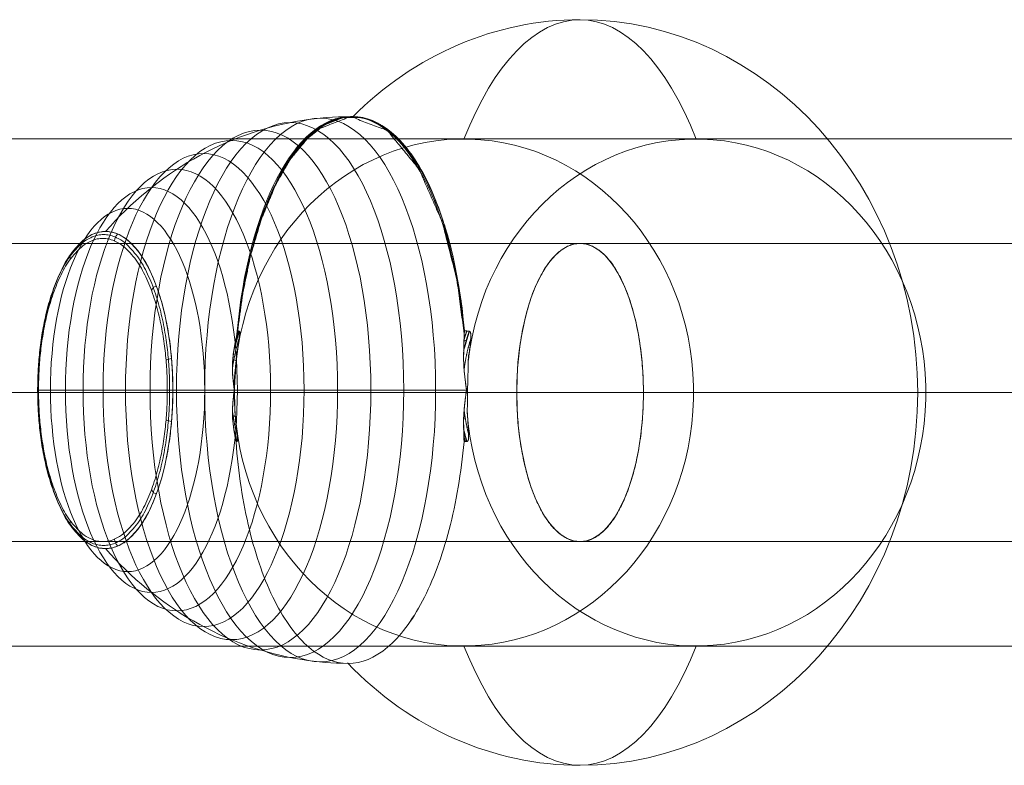
# Model space of a CAD drawing. Units: millimetres. Extents: x -2933 to 8145, y -3167 to 1908.
# Drawn here: x 4178 to 4376, y 208 to 358 of the extents above; entities that cross this region are included whole.
import ezdxf

# ---------------------------------------------------------------- set-up
doc = ezdxf.new("R2010")
doc.units = ezdxf.units.MM
doc.header["$MEASUREMENT"] = 0
for name, color, linetype, lineweight in [('Level 25', 7, 'Continuous', 0), ('Level 26', 7, 'Continuous', 0), ('Level 41', 7, 'Continuous', 0), ('Level 8', 7, 'Continuous', 0)]:
    doc.layers.add(name, color=color, linetype=linetype, lineweight=lineweight)

# ---------------------------------------------------------------- blocks, each defined once
blk = doc.blocks.new('SOLID_84')
at = {"layer": 'Level 25', "color": 252, "linetype": 'Continuous', "lineweight": 13}
for p, q in [((7703.706337, 177.819272), (5838.210748, 177.819272)), ((7702.927316, 147.819272), (5825.471719, 147.819272)), ((7704.485359, 147.819272), (5850.949778, 147.819272)), ((7703.706337, 117.819272), (5838.210748, 117.819272))]:
    blk.add_line(p, q, dxfattribs=at)
blk = doc.blocks.new('Feature Solid_371')
at = {"layer": 'Level 25', "color": 252, "linetype": 'Continuous', "lineweight": 13}
blk.add_blockref('SOLID_84', (0, 0), dxfattribs=at)
blk = doc.blocks.new('UNITE_107')
at = {"layer": 'Level 25', "color": 252, "linetype": 'Continuous', "lineweight": 13}
blk.add_blockref('Feature Solid_371', (0, 0), dxfattribs=at)
blk = doc.blocks.new('Feature Solid_370')
at = {"layer": 'Level 25', "color": 252, "linetype": 'Continuous', "lineweight": 13}
blk.add_blockref('UNITE_107', (-6496.032405, -147.8195), dxfattribs=at)
blk = doc.blocks.new('SOLID_87')
at = {"layer": 'Level 25', "color": 252, "linetype": 'Continuous', "lineweight": 13}
for p, q in [((6681.532238, 177.819272), (6140.259049, 177.819272)), ((6668.79321, 147.819272), (6127.52002, 147.819272)), ((6694.260085, 147.819272), (6152.998078, 147.819272)), ((6681.532238, 117.819272), (6140.259049, 117.819272))]:
    blk.add_line(p, q, dxfattribs=at)
at = {"layer": 'Level 25', "color": 252, "linetype": 'Continuous', "lineweight": 13, "extrusion": (0, 0, -1)}
blk.add_ellipse((6140.259049, 147.819272), major_axis=(0, -30), ratio=0.4246342872, dxfattribs=at)
blk = doc.blocks.new('Feature Solid_375')
at = {"layer": 'Level 25', "color": 252, "linetype": 'Continuous', "lineweight": 13}
blk.add_blockref('SOLID_87', (0, 0), dxfattribs=at)
blk = doc.blocks.new('UNITE_108')
at = {"layer": 'Level 25', "color": 252, "linetype": 'Continuous', "lineweight": 13}
blk.add_blockref('Feature Solid_375', (0, 0), dxfattribs=at)
blk = doc.blocks.new('Feature Solid_373')
at = {"layer": 'Level 25', "color": 252, "linetype": 'Continuous', "lineweight": 13}
blk.add_blockref('UNITE_108', (-6916.431905, -147.8195), dxfattribs=at)
blk = doc.blocks.new('SOLID_89')
at = {"layer": 'Level 26', "color": 252, "linetype": 'Continuous', "lineweight": 13}
for p, q in [((2420.800275, -16765.33626), (3658.832089, -16765.33626)), ((2364.469401, -16816.33626), (3612.658476, -16816.33626)), ((2477.13115, -16816.33626), (3705.005703, -16816.33626)), ((2420.800275, -16867.33626), (3658.832089, -16867.33626))]:
    blk.add_line(p, q, dxfattribs=at)
blk = doc.blocks.new('CUT_39')
at = {"layer": 'Level 26', "color": 252, "linetype": 'Continuous', "lineweight": 13}
blk.add_blockref('SOLID_89', (0, 0), dxfattribs=at)
blk = doc.blocks.new('Feature Solid_378')
at = {"layer": 'Level 26', "color": 252, "linetype": 'Continuous', "lineweight": 13}
blk.add_blockref('CUT_39', (-3034.737315, 16816.335856), dxfattribs=at)
blk = doc.blocks.new('From Bspline Surface_107')
at = {"layer": 'Level 41', "color": 133, "linetype": 'Continuous', "lineweight": 13}
blk.add_open_spline([(4222.05, 272.91), (4221.41, 275.27), (4221.41, 275.27), (4221.18, 277.22), (4221.18, 277.22), (4221.13, 278.2), (4221.13, 279.21), (4221.19, 280.68), (4221.19, 280.68), (4221.35, 282.2), (4221.45, 282.99), (4221.45, 282.99), (4221.53, 280.92), (4221.53, 280.92), (4221.63, 278.97), (4221.63, 278.97), (4221.75, 277.37), (4221.88, 275.98), (4221.88, 275.98), (4221.93, 275.47), (4221.99, 274.96), (4222.03, 274.49), (4222.09, 273.86), (4222.12, 273.26), (4222.12, 273.26), (4222.12, 273.15), (4222.12, 273.06), (4222.11, 272.99), (4222.09, 272.94), (4222.07, 272.92), (4222.05, 272.91), (4222.05, 272.91)], degree=1, dxfattribs=at)
for points, weights in [([(4221.45, 282.99), (4221.45, 282.3), (4221.48, 281.61), (4221.53, 280.92)], [0.999842988317, 0.99802324255, 0.996587685539, 0.995536317284]), ([(4221.13, 279), (4221.32, 277.4), (4221.63, 275.84), (4222.05, 274.3)], [0.993649781543, 0.992807502017, 0.993926146321, 0.997005714455]), ([(4221.41, 275.27), (4221.59, 274.47), (4221.81, 273.69), (4222.05, 272.91)], [0.995108810924, 0.996179783304, 0.997747896141, 0.999813149436])]:
    blk.add_rational_spline(points, weights, degree=3, dxfattribs=at)
blk.add_open_spline([(4221.69, 278.07), (4221.62, 278.05), (4221.56, 278.04), (4221.5, 278.03), (4221.36, 278), (4221.24, 277.97), (4221.14, 277.94)], degree=3, knots=[0, 0, 0, 0, 0.306477, 0.306477, 0.306477, 1, 1, 1, 1], dxfattribs=at)
blk = doc.blocks.new('Smart Surface_114')
at = {"layer": 'Level 41', "color": 133, "linetype": 'Continuous', "lineweight": 13, "extrusion": (5.63e-14, 0.424634, -0.905365), "rotation": 270}
blk.add_blockref('From Bspline Surface_107', (-277.946171, 4221.724497), dxfattribs=at)
blk = doc.blocks.new('From Bspline Surface_108')
at = {"layer": 'Level 41', "color": 133, "linetype": 'Continuous', "lineweight": 13}
for points, degree in [([(4268.26, 272.91), (4267.62, 275.27), (4267.62, 275.27), (4267.7, 272.86), (4267.7, 272.86), (4268.26, 272.91), (4268.26, 272.91)], 1), ([(4267.64, 274.02), (4267.73, 274.04), (4267.82, 274.06), (4267.92, 274.08)], 3)]:
    blk.add_open_spline(points, degree=degree, dxfattribs=at)
for points, weights in [([(4267.62, 275.27), (4267.8, 274.47), (4268.02, 273.69), (4268.26, 272.91)], [0.999990992284, 0.999494488088, 0.999494492738, 0.999991006232]), ([(4267.64, 274.06), (4267.74, 273.66), (4267.86, 273.27), (4267.98, 272.88)], [0.999618926443, 0.999611820108, 0.999727358393, 0.9999655413])]:
    blk.add_rational_spline(points, weights, degree=3, dxfattribs=at)
blk = doc.blocks.new('Smart Surface_115')
at = {"layer": 'Level 41', "color": 133, "linetype": 'Continuous', "lineweight": 13, "extrusion": (5.63e-14, 0.424634, -0.905365), "rotation": 270}
blk.add_blockref('From Bspline Surface_108', (-274.020671, 4267.665985), dxfattribs=at)
blk = doc.blocks.new('From Bspline Surface_109')
at = {"layer": 'Level 41', "color": 133, "linetype": 'Continuous', "lineweight": 13}
for points, degree in [([(4221.84, 272.86), (4221.41, 275.27), (4221.41, 275.27), (4222.05, 272.91), (4222.05, 272.91), (4221.84, 272.86), (4221.84, 272.86)], 1), ([(4221.71, 274.08), (4221.67, 274.06), (4221.64, 274.04), (4221.61, 274.02)], 3)]:
    blk.add_open_spline(points, degree=degree, dxfattribs=at)
for points, weights in [([(4221.41, 275.27), (4221.59, 274.47), (4221.81, 273.69), (4222.05, 272.91)], [0.999990992284, 0.999494488088, 0.999494492738, 0.999991006232]), ([(4221.6, 274.06), (4221.71, 273.66), (4221.82, 273.27), (4221.94, 272.88)], [0.999618926443, 0.999611820108, 0.999727358393, 0.9999655413])]:
    blk.add_rational_spline(points, weights, degree=3, dxfattribs=at)
blk = doc.blocks.new('Smart Surface_116')
at = {"layer": 'Level 41', "color": 133, "linetype": 'Continuous', "lineweight": 13, "extrusion": (5.63e-14, 0.424634, -0.905365), "rotation": 270}
blk.add_blockref('From Bspline Surface_109', (-274.020671, 4221.628834), dxfattribs=at)
blk = doc.blocks.new('From Bspline Surface_110')
at = {"layer": 'Level 41', "color": 133, "linetype": 'Continuous', "lineweight": 13}
for points, degree in [([(4221.45, 282.99), (4221.47, 283.25), (4221.5, 283.25), (4221.5, 282.47), (4221.51, 281.7), (4221.53, 280.92), (4221.53, 280.92), (4221.45, 282.99), (4221.45, 282.99)], 1), ([(4221.5, 282.09), (4221.49, 282.09), (4221.48, 282.08), (4221.47, 282.08)], 3)]:
    blk.add_open_spline(points, degree=degree, dxfattribs=at)
for points, weights in [([(4221.47, 283.25), (4221.47, 282.76), (4221.48, 282.27), (4221.5, 281.78)], [0.999990815651, 0.999685505193, 0.999573161371, 0.999653784186]), ([(4221.45, 282.99), (4221.45, 282.3), (4221.48, 281.61), (4221.53, 280.92)], [0.999849658328, 0.999513425553, 0.999560616091, 0.999991229941])]:
    blk.add_rational_spline(points, weights, degree=3, dxfattribs=at)
blk = doc.blocks.new('Smart Surface_117')
at = {"layer": 'Level 41', "color": 133, "linetype": 'Continuous', "lineweight": 13, "extrusion": (5.63e-14, 0.424634, -0.905365), "rotation": 270}
blk.add_blockref('From Bspline Surface_110', (-282.085671, 4221.513376), dxfattribs=at)
blk = doc.blocks.new('From Bspline Surface_111')
at = {"layer": 'Level 41', "color": 133, "linetype": 'Continuous', "lineweight": 13}
for points in [[(4182.05, 283.26), (4182.05, 347.08), (4209.15, 347.08), (4209.15, 283.26), (4209.15, 219.44), (4182.05, 219.44), (4182.05, 283.26)], [(4181.94, 283.26), (4181.94, 345.79), (4208.49, 345.79), (4208.49, 283.26), (4208.49, 220.73), (4181.94, 220.73), (4181.94, 283.26)], [(4182.12, 283.26), (4182.12, 344.26), (4208.02, 344.26), (4208.02, 283.26), (4208.02, 222.26), (4182.12, 222.26), (4182.12, 283.26)]]:
    blk.add_rational_spline(points, [1, 0.333333333333, 0.333333333333, 1, 0.333333333333, 0.333333333333, 1], degree=3, knots=[0, 0, 0, 0, 0.5, 0.5, 0.5, 1, 1, 1, 1], dxfattribs=at)
for points in [[(4197.41, 313.26), (4197.41, 313.35), (4197.43, 313.44), (4197.45, 313.53), (4197.49, 313.75), (4197.57, 313.97), (4197.68, 314.16), (4197.78, 314.34), (4197.9, 314.51), (4198.05, 314.65)], [(4188.5, 309.54), (4188.48, 309.62), (4188.46, 309.7), (4188.46, 309.78), (4188.44, 309.97), (4188.45, 310.16), (4188.5, 310.33), (4188.55, 310.48), (4188.62, 310.63), (4188.72, 310.75)], [(4204.83, 303.32), (4204.86, 303.38), (4204.9, 303.44), (4204.94, 303.5), (4205.04, 303.64), (4205.17, 303.79), (4205.33, 303.92), (4205.47, 304.04), (4205.64, 304.15), (4205.81, 304.24)], [(4183.34, 296.18), (4183.3, 296.22), (4183.27, 296.26), (4183.25, 296.3), (4183.19, 296.39), (4183.17, 296.48), (4183.19, 296.57), (4183.21, 296.64), (4183.25, 296.72), (4183.33, 296.78)], [(4207.77, 289.3), (4207.81, 289.32), (4207.85, 289.34), (4207.9, 289.36), (4208.02, 289.4), (4208.18, 289.44), (4208.35, 289.48), (4208.51, 289.52), (4208.69, 289.55), (4208.88, 289.58)], [(4182.12, 283.26), (4182.08, 283.26), (4182.05, 283.26), (4182.02, 283.26), (4181.96, 283.26), (4181.93, 283.26), (4181.93, 283.26), (4181.94, 283.26), (4181.98, 283.26), (4182.05, 283.26)], [(4182.12, 283.26), (4182.08, 283.26), (4182.05, 283.26), (4182.02, 283.26), (4181.96, 283.26), (4181.93, 283.26), (4181.93, 283.26), (4181.94, 283.26), (4181.98, 283.26), (4182.05, 283.26)], [(4207.77, 277.22), (4207.81, 277.2), (4207.85, 277.18), (4207.9, 277.17), (4208.02, 277.12), (4208.18, 277.08), (4208.35, 277.04), (4208.51, 277), (4208.69, 276.97), (4208.88, 276.94)], [(4183.34, 270.34), (4183.3, 270.3), (4183.27, 270.26), (4183.25, 270.23), (4183.19, 270.13), (4183.17, 270.04), (4183.19, 269.96), (4183.21, 269.88), (4183.25, 269.81), (4183.33, 269.75)], [(4204.83, 263.21), (4204.86, 263.15), (4204.9, 263.08), (4204.94, 263.02), (4205.04, 262.88), (4205.17, 262.73), (4205.33, 262.6), (4205.47, 262.48), (4205.64, 262.37), (4205.81, 262.28)], [(4188.5, 256.98), (4188.48, 256.9), (4188.46, 256.82), (4188.46, 256.75), (4188.44, 256.55), (4188.45, 256.37), (4188.5, 256.19), (4188.55, 256.04), (4188.62, 255.89), (4188.72, 255.77)], [(4197.41, 253.26), (4197.41, 253.17), (4197.43, 253.08), (4197.45, 252.99), (4197.49, 252.77), (4197.57, 252.55), (4197.68, 252.36), (4197.78, 252.18), (4197.9, 252.02), (4198.05, 251.87)]]:
    blk.add_open_spline(points, degree=3, knots=[0, 0, 0, 0, 0.176899, 0.176899, 0.176899, 0.607531, 0.607531, 0.607531, 1, 1, 1, 1], dxfattribs=at)
blk = doc.blocks.new('From Bspline Surface_112')
at = {"layer": 'Level 41', "color": 133, "linetype": 'Continuous', "lineweight": 13}
for points, degree in [([(4268.33, 278.99), (4268.55, 289.01), (4268.55, 289.01), (4268.73, 290.61), (4268.89, 292), (4268.89, 292), (4268.94, 292.49), (4268.99, 292.97), (4269.03, 293.45), (4269.06, 294.19), (4269.02, 294.71), (4269.02, 294.71), (4269, 294.82), (4268.96, 294.92), (4268.92, 294.99), (4268.87, 295.04), (4268.81, 295.07), (4268.75, 295.07), (4268.75, 295.07), (4267.62, 291.25), (4267.62, 291.25), (4267.61, 289.3), (4267.61, 289.3), (4267.64, 288.34), (4267.7, 287.37), (4267.85, 285.83), (4267.85, 285.83), (4267.99, 284.68), (4268.11, 283.87), (4268.17, 283.39), (4268.17, 283.17), (4268.11, 282.69), (4268, 281.87), (4267.85, 280.69), (4267.85, 280.69), (4267.7, 279.16), (4267.64, 278.18), (4267.61, 277.22), (4267.61, 277.22), (4267.62, 275.27), (4267.62, 275.27), (4268.26, 272.91), (4268.26, 272.91), (4268.32, 272.92), (4268.38, 272.94), (4268.43, 272.99), (4268.48, 273.06), (4268.52, 273.15), (4268.55, 273.26), (4268.55, 273.26), (4268.62, 274.3), (4268.59, 275.16), (4268.54, 275.98), (4268.54, 275.98), (4268.44, 277.38), (4268.33, 278.99), (4268.33, 278.99)], 1), ([(4268.07, 284.01), (4268.07, 284.01), (4268.08, 284.01), (4268.09, 284.01)], 3)]:
    blk.add_open_spline(points, degree=degree, dxfattribs=at)
for points, weights in [([(4268.75, 295.07), (4268.3, 293.83), (4267.92, 292.56), (4267.62, 291.25)], [0.99916514918, 0.991715672902, 0.985603993784, 0.980830111826]), ([(4269.04, 293.54), (4268.4, 291.53), (4267.96, 289.46), (4267.71, 287.34)], [0.991760617867, 0.981337852972, 0.974351847384, 0.970802601104]), ([(4267.71, 279.18), (4267.9, 277.57), (4268.2, 275.99), (4268.61, 274.44)], [0.973913193657, 0.977861048079, 0.98380375856, 0.991741325098]), ([(4267.62, 275.27), (4267.8, 274.47), (4268.02, 273.69), (4268.26, 272.91)], [0.986942172728, 0.990510684487, 0.994584828772, 0.99916460558])]:
    blk.add_rational_spline(points, weights, degree=3, dxfattribs=at)
blk = doc.blocks.new('Smart Surface_118')
at = {"layer": 'Level 41', "color": 133, "linetype": 'Continuous', "lineweight": 13, "extrusion": (5.63e-14, 0.424634, -0.905365), "rotation": 270}
blk.add_blockref('From Bspline Surface_112', (-283.990171, 4268.102648), dxfattribs=at)
blk = doc.blocks.new('From Bspline Surface_113')
at = {"layer": 'Level 41', "color": 133, "linetype": 'Continuous', "lineweight": 13}
blk.add_open_spline([(4221.85, 289.03), (4221.66, 287.09), (4221.66, 287.09), (4221.45, 283.53), (4221.45, 283.53), (4221.35, 284.32), (4221.19, 285.84), (4221.19, 285.84), (4221.13, 287.31), (4221.13, 288.33), (4221.18, 289.3), (4221.18, 289.3), (4221.41, 291.25), (4221.41, 291.25), (4222.54, 295.07), (4222.54, 295.07), (4222.56, 295.07), (4222.58, 295.04), (4222.59, 294.99), (4222.6, 294.91), (4222.6, 294.82), (4222.6, 294.71), (4222.6, 294.71), (4222.42, 293.26), (4222.23, 292), (4222.23, 292), (4222.04, 290.62), (4221.85, 289.03), (4221.85, 289.03)], degree=1, dxfattribs=at)
for points, weights in [([(4222.54, 295.07), (4222.09, 293.83), (4221.71, 292.55), (4221.41, 291.25)], [0.999758119176, 0.995879477584, 0.993323139186, 0.99208910398]), ([(4222.45, 293.59), (4221.83, 291.62), (4221.38, 289.59), (4221.13, 287.53)], [0.996242756383, 0.991546841877, 0.990147200313, 0.99204383169]), ([(4221.66, 287.09), (4221.53, 285.9), (4221.46, 284.72), (4221.45, 283.53)], [0.992397089889, 0.993728062048, 0.996192925682, 0.999791680789])]:
    blk.add_rational_spline(points, weights, degree=3, dxfattribs=at)
blk.add_open_spline([(4221.87, 289.18), (4221.78, 289.2), (4221.7, 289.22), (4221.62, 289.24), (4221.45, 289.28), (4221.31, 289.32), (4221.19, 289.36), (4221.19, 289.36), (4221.19, 289.36), (4221.19, 289.36)], degree=3, knots=[0, 0, 0, 0, 0.305091, 0.305091, 0.305091, 0.987795, 0.987795, 0.987795, 1, 1, 1, 1], dxfattribs=at)
blk = doc.blocks.new('Smart Surface_119')
at = {"layer": 'Level 41', "color": 133, "linetype": 'Continuous', "lineweight": 13, "extrusion": (5.63e-14, 0.424634, -0.905365), "rotation": 270}
blk.add_blockref('From Bspline Surface_113', (-289.305171, 4221.962155), dxfattribs=at)
blk = doc.blocks.new('From Bspline Surface_114')
at = {"layer": 'Level 41', "color": 133, "linetype": 'Continuous', "lineweight": 13}
for points, degree in [([(4221.45, 283.53), (4221.66, 287.09), (4221.66, 287.09), (4221.6, 286.13), (4221.55, 285.17), (4221.52, 284.21), (4221.5, 283.25), (4221.47, 283.25), (4221.45, 283.53), (4221.45, 283.53)], 1), ([(4221.55, 285.17), (4221.53, 285.17), (4221.52, 285.17), (4221.5, 285.17)], 3)]:
    blk.add_open_spline(points, degree=degree, dxfattribs=at)
for points, weights in [([(4221.66, 287.09), (4221.53, 285.91), (4221.46, 284.72), (4221.45, 283.53)], [0.9999760448, 0.998752439603, 0.998662284385, 0.999705579146]), ([(4221.6, 286.16), (4221.52, 285.19), (4221.47, 284.22), (4221.47, 283.25)], [0.999250704558, 0.998732465388, 0.998973308811, 0.999973234828])]:
    blk.add_rational_spline(points, weights, degree=3, dxfattribs=at)
blk = doc.blocks.new('Smart Surface_120')
at = {"layer": 'Level 41', "color": 133, "linetype": 'Continuous', "lineweight": 13, "extrusion": (5.63e-14, 0.424634, -0.905365), "rotation": 270}
blk.add_blockref('From Bspline Surface_114', (-285.165171, 4221.583542), dxfattribs=at)
blk = doc.blocks.new('From Bspline Surface_115')
at = {"layer": 'Level 41', "color": 133, "linetype": 'Continuous', "lineweight": 13}
for points, degree in [([(4267.76, 295.21), (4267.73, 294.49), (4267.73, 294.49), (4267.62, 291.25), (4267.62, 291.25), (4268.75, 295.07), (4268.75, 295.07), (4267.76, 295.21), (4267.76, 295.21)], 1), ([(4267.65, 293.3), (4267.81, 293.26), (4267.97, 293.22), (4268.13, 293.18)], 3)]:
    blk.add_open_spline(points, degree=degree, dxfattribs=at)
for points, weights in [([(4268.75, 295.07), (4268.3, 293.83), (4267.92, 292.55), (4267.62, 291.25)], [0.999976030774, 0.998653342945, 0.998653330114, 0.999975992282]), ([(4268.25, 295.14), (4268.04, 294.54), (4267.84, 293.93), (4267.66, 293.31)], [0.999902942275, 0.999295157514, 0.998988864301, 0.998984062634])]:
    blk.add_rational_spline(points, weights, degree=3, dxfattribs=at)
blk = doc.blocks.new('Smart Surface_121')
at = {"layer": 'Level 41', "color": 133, "linetype": 'Continuous', "lineweight": 13, "extrusion": (5.63e-14, 0.424634, -0.905365), "rotation": 270}
blk.add_blockref('From Bspline Surface_115', (-293.301171, 4267.701042), dxfattribs=at)
blk = doc.blocks.new('From Bspline Surface_116')
at = {"layer": 'Level 41', "color": 133, "linetype": 'Continuous', "lineweight": 13}
for points, degree in [([(4222.54, 295.07), (4221.41, 291.25), (4221.41, 291.25), (4222.01, 294.49), (4222.01, 294.49), (4222.17, 295.21), (4222.17, 295.21), (4222.54, 295.07), (4222.54, 295.07)], 1), ([(4221.92, 293.18), (4221.86, 293.22), (4221.81, 293.26), (4221.75, 293.3)], 3)]:
    blk.add_open_spline(points, degree=degree, dxfattribs=at)
for points, weights in [([(4222.54, 295.07), (4222.09, 293.83), (4221.71, 292.55), (4221.41, 291.25)], [0.999976030774, 0.998653342945, 0.998653330114, 0.999975992282]), ([(4222.35, 295.14), (4222.14, 294.54), (4221.94, 293.93), (4221.75, 293.31)], [0.999902942275, 0.999295157514, 0.998988864301, 0.998984062634])]:
    blk.add_rational_spline(points, weights, degree=3, dxfattribs=at)
blk = doc.blocks.new('Smart Surface_122')
at = {"layer": 'Level 41', "color": 133, "linetype": 'Continuous', "lineweight": 13, "extrusion": (5.63e-14, 0.424634, -0.905365), "rotation": 270}
blk.add_blockref('From Bspline Surface_116', (-293.301171, 4221.800199), dxfattribs=at)
blk = doc.blocks.new('From Bspline Surface_117')
at = {"layer": 'Level 41', "color": 133, "linetype": 'Continuous', "lineweight": 13}
for points in [[(4222.01, 294.49), (4222.17, 295.21), (4222.17, 295.21), (4223.17, 302.59), (4224.73, 310.18), (4226.93, 317.65), (4229.81, 324.57), (4232.71, 329.62), (4235.88, 333.58), (4239.46, 336.49), (4243.34, 338.05), (4247.06, 338.11), (4250.59, 336.85), (4254.13, 334.19), (4257.51, 330.11), (4260.39, 325.1), (4262.81, 319.34), (4265.28, 310.97), (4267.04, 301.59), (4267.76, 295.21), (4267.76, 295.21), (4267.73, 294.49), (4267.73, 294.49), (4266.22, 305.56), (4263.28, 317.12), (4258.61, 327.74), (4252.27, 335.43), (4244.87, 338.26), (4237.47, 335.43), (4231.13, 327.74), (4226.47, 317.12), (4223.52, 305.56), (4222.01, 294.49), (4222.01, 294.49)], [(4237.35, 335.33), (4237.81, 335.33)], [(4252.39, 335.33), (4252.84, 335.33)], [(4226.28, 316.54), (4226.56, 316.54)], [(4263.46, 316.54), (4263.75, 316.54)]]:
    blk.add_open_spline(points, degree=1, dxfattribs=at)
blk.add_rational_spline([(4265.09, 311.76), (4255.02, 350.88), (4235.57, 351.27), (4225.28, 312.3)], [0.782615478044, 0.532881948814, 0.531199846268, 0.777569170406], degree=3, dxfattribs=at)
blk = doc.blocks.new('Smart Surface_123')
at = {"layer": 'Level 41', "color": 133, "linetype": 'Continuous', "lineweight": 13, "extrusion": (5.63e-14, 0.424634, -0.905365), "rotation": 270}
blk.add_blockref('From Bspline Surface_117', (-332.156671, 4245.114125), dxfattribs=at)
blk = doc.blocks.new('From Bspline Surface_118')
at = {"layer": 'Level 41', "color": 133, "linetype": 'Continuous', "lineweight": 13}
for points in [[(4221.66, 287.09), (4221.85, 289.03), (4221.85, 289.03), (4221.5, 283.25), (4221.5, 283.25), (4221.52, 284.21), (4221.55, 285.17), (4221.6, 286.13), (4221.66, 287.09), (4221.66, 287.09)], [(4221.6, 286.14), (4221.6, 286.14)]]:
    blk.add_open_spline(points, degree=1, dxfattribs=at)
blk.add_rational_spline([(4221.5, 283.25), (4221.51, 284.79), (4221.59, 286.33), (4221.73, 287.87)], [0.999979549781, 0.999119852297, 0.99894609166, 0.999458267871], degree=3, dxfattribs=at)
blk = doc.blocks.new('Smart Surface_124')
at = {"layer": 'Level 41', "color": 133, "linetype": 'Continuous', "lineweight": 13, "extrusion": (5.63e-14, 0.424634, -0.905365), "rotation": 270}
blk.add_blockref('From Bspline Surface_118', (-286.138671, 4221.67647), dxfattribs=at)
blk = doc.blocks.new('From Bspline Surface_119')
at = {"layer": 'Level 41', "color": 133, "linetype": 'Continuous', "lineweight": 13}
for points in [[(4221.63, 278.97), (4221.53, 280.92), (4221.53, 280.92), (4221.51, 281.7), (4221.5, 282.47), (4221.5, 283.25), (4221.5, 283.25), (4221.63, 278.97), (4221.63, 278.97)], [(4221.52, 281.11), (4221.52, 281.11)]]:
    blk.add_open_spline(points, degree=1, dxfattribs=at)
blk.add_rational_spline([(4221.56, 280.13), (4221.51, 281.17), (4221.49, 282.21), (4221.5, 283.25)], [0.999640215471, 0.999444621306, 0.999560770542, 0.999988663178], degree=3, dxfattribs=at)
blk = doc.blocks.new('Smart Surface_125')
at = {"layer": 'Level 41', "color": 133, "linetype": 'Continuous', "lineweight": 13, "extrusion": (5.63e-14, 0.424634, -0.905365), "rotation": 270}
blk.add_blockref('From Bspline Surface_119', (-281.107671, 4221.557867), dxfattribs=at)
blk = doc.blocks.new('Smart Surface_126')
at = {"layer": 'Level 41', "color": 133, "linetype": 'Continuous', "lineweight": 13}
blk.add_line((0, -11.08, -5.2), (0, -58.32, -27.35), dxfattribs=at)
at = {"layer": 'Level 41', "color": 133, "linetype": 'Continuous', "lineweight": 13, "extrusion": (0, -0.424634, 0.905365)}
for centre, major_axis, ratio, start_param, end_param in [((0, 30.72, 14.41), (51, 0), 0.905365, 1.694077, 7.779515), ((0, 9.58, 4.49), (75, 0), 0.905365, 0, 0.759105), ((0, 9.58, 4.49), (75, 0), 0.905365, 2.402083, 3.141593), ((0, 9.58, 4.49), (-75, 0), 0.424634, 5.460152, 6.283185), ((0, 9.58, 4.49), (-75, 0), 0.424634, 3.141593, 3.964626)]:
    blk.add_ellipse(centre, major_axis=major_axis, ratio=ratio, start_param=start_param, end_param=end_param, dxfattribs=at)
at = {"layer": 'Level 41', "color": 133, "linetype": 'Continuous', "lineweight": 13, "extrusion": (0, 0.424634, -0.905365)}
for centre, major_axis, ratio, start_param, end_param in [((0, -11.56, -5.42), (51, 0), 0.905365, 4.786399, 10.872751), ((0, 9.58, 4.49), (-75, 0), 0.905365, 3.141593, 6.283185), ((0, 9.58, 4.49), (75, 0), 0.424634, 2.318559, 3.141593), ((0, 9.58, 4.49), (75, 0), 0.424634, 0, 0.823034)]:
    blk.add_ellipse(centre, major_axis=major_axis, ratio=ratio, start_param=start_param, end_param=end_param, dxfattribs=at)
at = {"layer": 'Level 41', "color": 133, "linetype": 'Continuous', "lineweight": 13, "extrusion": (5.6e-14, 0.424634, -0.905365)}
blk.add_open_spline([(-12.44, 71.92, 33.73), (-18.48, 71.36, 33.47), (-24.32, 70.39, 33.01), (-34.82, 67.79, 31.8), (-39.53, 66.15, 31.02), (-47.27, 62.38, 29.26), (-50.33, 60.23, 28.25), (-54.44, 55.71, 26.13), (-55.5, 53.31, 25.01), (-55.5, 48.56, 22.78), (-54.44, 46.18, 21.66), (-50.34, 41.73, 19.57), (-47.28, 39.63, 18.59), (-35.68, 34.16, 16.02), (-24.6, 31.58, 14.81), (-12.44, 30.64, 14.37)], degree=3, knots=[0, 0, 0, 0, 0.125, 0.125, 0.25, 0.25, 0.375, 0.375, 0.5, 0.5, 0.625, 0.625, 0.75, 0.75, 1, 1, 1, 1], dxfattribs=at)
at = {"layer": 'Level 41', "color": 133, "linetype": 'Continuous', "lineweight": 13, "extrusion": (5.93631e-10, -0.424634, 0.905365)}
blk.add_open_spline([(-12.44, 71.92, 33.73), (-12.4, 71.81, 33.68), (-12.36, 71.7, 33.63), (-12.31, 71.59, 33.58)], degree=3, dxfattribs=at)
at = {"layer": 'Level 41', "color": 133, "linetype": 'Continuous', "lineweight": 13, "extrusion": (8.72e-14, 0.424634, -0.905365)}
blk.add_open_spline([(-12.31, 71.59, 33.58), (-12.31, 71.58, 33.57), (-12.31, 71.57, 33.57), (-12.3, 71.56, 33.56), (-12.29, 71.56, 33.56), (-12.28, 71.55, 33.56), (-12.26, 71.55, 33.56), (-12.24, 71.54, 33.55), (-12.21, 71.54, 33.55), (-12.18, 71.53, 33.55), (-12.13, 71.53, 33.55), (-12.06, 71.53, 33.55), (-12, 71.53, 33.55), (-11.75, 71.54, 33.55), (-11.49, 71.57, 33.57), (-11.23, 71.6, 33.58), (-10.2, 71.72, 33.64), (-9.18, 71.88, 33.71), (-8.15, 72, 33.77), (-7.53, 72.08, 33.81), (-6.9, 72.15, 33.84), (-6.27, 72.21, 33.87)], degree=3, knots=[0, 0, 0, 0, 0.01223, 0.01223, 0.01223, 0.024434, 0.024434, 0.024434, 0.040973, 0.040973, 0.040973, 0.073745, 0.073745, 0.073745, 0.199377, 0.199377, 0.199377, 0.69617, 0.69617, 0.69617, 1, 1, 1, 1], dxfattribs=at)
at = {"layer": 'Level 41', "color": 133, "linetype": 'Continuous', "lineweight": 13, "extrusion": (1.2e-15, 0.424634, -0.905365)}
blk.add_open_spline([(3.79, 72.41, 33.96), (4.22, 72.39, 33.95), (4.64, 72.36, 33.94), (5.06, 72.33, 33.92), (5.86, 72.27, 33.9), (6.65, 72.2, 33.86), (7.44, 72.12, 33.83), (7.84, 72.08, 33.81), (8.24, 72.05, 33.79), (8.64, 72.01, 33.78), (8.78, 72, 33.77), (8.91, 71.99, 33.77), (9.05, 71.98, 33.76), (9.14, 71.98, 33.76), (9.23, 71.97, 33.76), (9.32, 71.97, 33.75), (9.41, 71.96, 33.75), (9.49, 71.96, 33.75), (9.57, 71.96, 33.75), (9.63, 71.96, 33.75), (9.68, 71.97, 33.75), (9.73, 71.97, 33.76), (9.76, 71.98, 33.76), (9.78, 71.98, 33.76), (9.8, 71.99, 33.76), (9.81, 71.99, 33.76), (9.83, 72, 33.77), (9.84, 72, 33.77), (9.85, 72.01, 33.77), (9.85, 72.02, 33.78), (9.85, 72.03, 33.78), (9.85, 72.03, 33.78), (9.85, 72.03, 33.78), (9.85, 72.03, 33.78)], degree=3, knots=[0, 0, 0, 0, 0.203161, 0.203161, 0.203161, 0.585957, 0.585957, 0.585957, 0.778572, 0.778572, 0.778572, 0.843941, 0.843941, 0.843941, 0.888801, 0.888801, 0.888801, 0.930636, 0.930636, 0.930636, 0.958753, 0.958753, 0.958753, 0.973414, 0.973414, 0.973414, 0.985318, 0.985318, 0.985318, 0.99734, 0.99734, 0.99734, 1, 1, 1, 1], dxfattribs=at)
at = {"layer": 'Level 41', "color": 133, "linetype": 'Continuous', "lineweight": 13, "extrusion": (-2.90871e-09, -0.424634, 0.905365)}
blk.add_open_spline([(9.85, 72.03, 33.78), (9.87, 72.1, 33.81), (9.89, 72.16, 33.84), (9.91, 72.22, 33.87)], degree=3, dxfattribs=at)
at = {"layer": 'Level 41', "color": 133, "linetype": 'Continuous', "lineweight": 13, "extrusion": (-5.59e-14, -0.424634, 0.905365)}
blk.add_open_spline([(9.91, 72.22, 33.87), (16.09, 71.81, 33.68), (22.14, 70.98, 33.29), (32.98, 68.59, 32.17), (37.89, 67.02, 31.43), (45.92, 63.34, 29.71), (49.12, 61.21, 28.71), (53.39, 56.68, 26.58), (54.5, 54.25, 25.44), (54.5, 49.39, 23.17), (53.39, 46.94, 22.02), (49.12, 42.34, 19.86), (45.93, 40.16, 18.84), (37.88, 36.35, 17.05), (33, 34.7, 16.28), (22.12, 32.13, 15.07), (16.12, 31.21, 14.64), (9.91, 30.7, 14.4)], degree=3, knots=[0, 0, 0, 0, 0.125, 0.125, 0.25, 0.25, 0.375, 0.375, 0.5, 0.5, 0.625, 0.625, 0.75, 0.75, 0.875, 0.875, 1, 1, 1, 1], dxfattribs=at)
at = {"layer": 'Level 41', "color": 133, "linetype": 'Continuous', "lineweight": 13, "extrusion": (1.25433e-10, -0.424634, 0.905365)}
blk.add_open_spline([(-12.31, 29.75, 13.95), (-12.36, 30.05, 14.09), (-12.4, 30.35, 14.23), (-12.44, 30.64, 14.37)], degree=3, dxfattribs=at)
at = {"layer": 'Level 41', "color": 133, "linetype": 'Continuous', "lineweight": 13, "extrusion": (7.78e-14, 0.424634, -0.905365)}
blk.add_open_spline([(-6.25, 29.93, 14.04), (-7.29, 29.83, 13.99), (-8.32, 29.72, 13.94), (-9.88, 29.56, 13.86), (-10.39, 29.51, 13.84), (-11.17, 29.47, 13.82), (-11.43, 29.46, 13.82), (-11.94, 29.49, 13.83), (-12.32, 29.52, 13.85), (-12.31, 29.75, 13.95)], degree=3, knots=[0, 0, 0, 0, 0.5, 0.5, 0.75, 0.75, 0.875, 0.875, 1, 1, 1, 1], dxfattribs=at)
at = {"layer": 'Level 41', "color": 133, "linetype": 'Continuous', "lineweight": 13, "extrusion": (4.43e-14, 0.424634, -0.905365)}
blk.add_open_spline([(9.85, 30.19, 14.16), (9.87, 29.96, 14.05), (9.49, 29.92, 14.03), (8.97, 29.87, 14.01), (8.71, 29.86, 14.01), (7.93, 29.87, 14.01), (7.41, 29.9, 14.02), (5.85, 30, 14.07), (4.81, 30.08, 14.11), (3.77, 30.13, 14.13)], degree=3, knots=[0, 0, 0, 0, 0.125, 0.125, 0.25, 0.25, 0.5, 0.5, 1, 1, 1, 1], dxfattribs=at)
at = {"layer": 'Level 41', "color": 133, "linetype": 'Continuous', "lineweight": 13, "extrusion": (-1.61039e-10, -0.424634, 0.905365)}
blk.add_open_spline([(9.91, 30.7, 14.4), (9.89, 30.53, 14.32), (9.87, 30.36, 14.24), (9.85, 30.19, 14.16)], degree=3, dxfattribs=at)
blk = doc.blocks.new('Smart Surface_127')
at = {"layer": 'Level 41', "color": 133, "linetype": 'Continuous', "lineweight": 13, "extrusion": (0, -0.424634, 0.905365)}
for centre, major_axis in [((0, 22.3, 10.46), (-31.91, 0)), ((0, 18.29, 8.58), (-36.54, 0)), ((0, 13.95, 6.54), (-40.72, 0)), ((0, 9.32, 4.37), (-44.42, 0)), ((0, 4.46, 2.09), (-47.59, 0)), ((0, -0.63, -0.3), (-50.22, 0)), ((0, -5.9, -2.77), (-52.3, 0)), ((0, -11.3, -5.3), (-53.8, 0)), ((0, -16.77, -7.87), (-54.7, 0))]:
    blk.add_ellipse(centre, major_axis=major_axis, ratio=0.424634, dxfattribs=at)
at = {"layer": 'Level 41', "color": 133, "linetype": 'Continuous', "lineweight": 13, "extrusion": (0, 0.424634, -0.905365)}
blk.add_ellipse((0, -22.3, -10.46), major_axis=(-55, 0), ratio=0.424634, start_param=4.917989, end_param=7.648382, dxfattribs=at)
at = {"layer": 'Level 41', "color": 133, "linetype": 'Continuous', "lineweight": 13, "extrusion": (1, 2.8e-14, 0)}
blk.add_open_spline([(0, -1.12, -0.52), (0, 1.81, 0.85), (0, 4.64, 2.18), (0, 7.34, 3.44), (0, 13.75, 6.45), (0, 19.52, 9.16), (0, 24.18, 11.34), (0, 28.64, 13.43), (0, 32.19, 15.1), (0, 34.57, 16.21)], degree=3, knots=[0, 0, 0, 0, 0.176293, 0.176293, 0.176293, 0.59704, 0.59704, 0.59704, 1, 1, 1, 1], dxfattribs=at)
at = {"layer": 'Level 41', "color": 133, "linetype": 'Continuous', "lineweight": 13, "extrusion": (-4.95e-14, -0.424634, 0.905365)}
blk.add_open_spline([(-55, -22.3, -10.46), (-55, -19.36, -9.08), (-54.74, -16.42, -7.7), (-54.23, -13.51, -6.34), (-53.03, -6.64, -3.11), (-50.37, 0.16, 0.07), (-46.46, 6.32, 2.96), (-42.72, 12.22, 5.73), (-37.74, 17.68, 8.29), (-31.91, 22.3, 10.46)], degree=3, knots=[0, 0, 0, 0, 0.177007, 0.177007, 0.177007, 0.597389, 0.597389, 0.597389, 1, 1, 1, 1], dxfattribs=at)
at = {"layer": 'Level 41', "color": 133, "linetype": 'Continuous', "lineweight": 13, "extrusion": (-5.01e-14, -0.424634, 0.905365)}
blk.add_open_spline([(55, -21.85, -10.25), (54.97, -19.06, -8.94), (54.72, -16.27, -7.63), (54.24, -13.51, -6.34), (53.04, -6.64, -3.11), (50.37, 0.16, 0.07), (46.46, 6.32, 2.96), (42.72, 12.22, 5.73), (37.75, 17.68, 8.29), (31.91, 22.3, 10.46)], degree=3, knots=[0, 0, 0, 0, 0.169494, 0.169494, 0.169494, 0.593714, 0.593714, 0.593714, 1, 1, 1, 1], dxfattribs=at)
at = {"layer": 'Level 41', "color": 133, "linetype": 'Continuous', "lineweight": 13, "extrusion": (-1, 6.27e-14, 0)}
blk.add_open_spline([(0, -43.41, -20.36), (0, -40.48, -18.99), (0, -37.45, -17.56), (0, -34.36, -16.12), (0, -27.03, -12.68), (0, -19.21, -9.01), (0, -11.55, -5.42), (0, -4.21, -1.97), (0, 3.17, 1.49), (0, 10.03, 4.71)], degree=3, knots=[0, 0, 0, 0, 0.176366, 0.176366, 0.176366, 0.597075, 0.597075, 0.597075, 1, 1, 1, 1], dxfattribs=at)
at = {"layer": 'Level 41', "color": 133, "linetype": 'Continuous', "lineweight": 13, "extrusion": (5.264e-13, -0.424634, 0.905365)}
blk.add_open_spline([(-11.23, -1.6, -0.75), (-10.16, -1.39, -0.65), (-9.08, -1.21, -0.57), (-7.99, -1.06, -0.5)], degree=3, dxfattribs=at)
at = {"layer": 'Level 41', "color": 133, "linetype": 'Continuous', "lineweight": 13, "extrusion": (7.42e-14, 0.424634, -0.905365)}
blk.add_open_spline([(-7.99, -1.06, -0.5), (-6.99, -0.91, -0.43), (-5.97, -0.83, -0.39), (-4.96, -0.81, -0.38), (-4.18, -0.79, -0.37), (-3.39, -0.81, -0.38), (-2.62, -0.86, -0.4), (-1.83, -0.91, -0.43), (-1.05, -1.02, -0.48), (-0.27, -1.1, -0.51)], degree=3, knots=[0, 0, 0, 0, 0.393276, 0.393276, 0.393276, 0.695523, 0.695523, 0.695523, 1, 1, 1, 1], dxfattribs=at)
at = {"layer": 'Level 41', "color": 133, "linetype": 'Continuous', "lineweight": 13, "extrusion": (-1.83e-14, 0.424634, -0.905365)}
blk.add_open_spline([(0.01, -1.12, -0.52), (0.01, -1.12, -0.52), (-0.08, -1.12, -0.52), (-0.18, -1.11, -0.52), (-0.27, -1.1, -0.51)], degree=3, knots=[0, 0, 0, 0, 0.043982, 1, 1, 1, 1], dxfattribs=at)
at = {"layer": 'Level 41', "color": 133, "linetype": 'Continuous', "lineweight": 13, "extrusion": (-0.081293, 0.99669, 0)}
blk.add_open_spline([(0.27, -1.1, -0.51), (0.18, -1.1, -0.52), (0.1, -1.11, -0.52), (0.01, -1.12, -0.52)], degree=3, dxfattribs=at)
at = {"layer": 'Level 41', "color": 133, "linetype": 'Continuous', "lineweight": 13, "extrusion": (4.76e-14, 0.424634, -0.905365)}
blk.add_open_spline([(0.27, -1.1, -0.51), (1.28, -1, -0.47), (2.28, -0.87, -0.41), (3.3, -0.83, -0.39), (4.08, -0.8, -0.37), (4.86, -0.8, -0.37), (5.64, -0.83, -0.39), (6.43, -0.87, -0.41), (7.21, -0.95, -0.44), (7.99, -1.06, -0.5)], degree=3, knots=[0, 0, 0, 0, 0.392264, 0.392264, 0.392264, 0.694598, 0.694598, 0.694598, 1, 1, 1, 1], dxfattribs=at)
at = {"layer": 'Level 41', "color": 133, "linetype": 'Continuous', "lineweight": 13, "extrusion": (-2.7329e-12, -0.424634, 0.905365)}
blk.add_open_spline([(7.99, -1.06, -0.5), (8.8, -1.17, -0.55), (9.61, -1.3, -0.61), (10.41, -1.45, -0.68)], degree=3, dxfattribs=at)
at = {"layer": 'Level 41', "color": 133, "linetype": 'Continuous', "lineweight": 13, "extrusion": (-5.59e-14, -0.424634, 0.905365)}
blk.add_open_spline([(10.41, -1.45, -0.68), (16.6, -1.86, -0.87), (22.64, -2.69, -1.26), (33.48, -5.08, -2.38), (38.39, -6.65, -3.12), (46.42, -10.33, -4.84), (49.62, -12.46, -5.84), (53.89, -16.99, -7.97), (55, -19.42, -9.11), (55, -24.28, -11.39), (53.89, -26.73, -12.54), (49.62, -31.33, -14.7), (46.44, -33.51, -15.72), (38.38, -37.32, -17.5), (33.5, -38.97, -18.28), (22.62, -41.54, -19.48), (16.62, -42.46, -19.92), (10.41, -42.97, -20.15)], degree=3, knots=[0, 0, 0, 0, 0.125, 0.125, 0.25, 0.25, 0.375, 0.375, 0.5, 0.5, 0.625, 0.625, 0.75, 0.75, 0.875, 0.875, 1, 1, 1, 1], dxfattribs=at)
at = {"layer": 'Level 41', "color": 133, "linetype": 'Continuous', "lineweight": 13, "extrusion": (-6.141e-13, -0.424634, 0.905365)}
blk.add_open_spline([(-7.99, -42.9, -20.12), (-9.08, -42.93, -20.13), (-10.16, -42.96, -20.15), (-11.23, -43, -20.17)], degree=3, dxfattribs=at)
at = {"layer": 'Level 41', "color": 133, "linetype": 'Continuous', "lineweight": 13, "extrusion": (5.79e-14, 0.424634, -0.905365)}
blk.add_open_spline([(7.99, -42.9, -20.12), (6.94, -42.86, -20.1), (5.87, -42.88, -20.11), (4.8, -42.93, -20.14), (4.07, -42.97, -20.15), (3.34, -43.03, -20.18), (2.61, -43.1, -20.22), (2.09, -43.16, -20.24), (1.56, -43.22, -20.27), (1.04, -43.29, -20.3), (0.78, -43.32, -20.32), (0.52, -43.36, -20.34), (0.25, -43.39, -20.35), (0.16, -43.4, -20.36), (0.08, -43.41, -20.36), (-0.01, -43.41, -20.36), (-0.38, -43.41, -20.36), (-0.73, -43.33, -20.32), (-1.09, -43.28, -20.3), (-1.79, -43.19, -20.26), (-2.51, -43.11, -20.22), (-3.22, -43.04, -20.19), (-3.93, -42.98, -20.16), (-4.65, -42.93, -20.14), (-5.36, -42.91, -20.12), (-6.24, -42.87, -20.11), (-7.12, -42.87, -20.11), (-7.99, -42.9, -20.12)], degree=3, knots=[0, 0, 0, 0, 0.199457, 0.199457, 0.199457, 0.335572, 0.335572, 0.335572, 0.433267, 0.433267, 0.433267, 0.482717, 0.482717, 0.482717, 0.499368, 0.499368, 0.499368, 0.566738, 0.566738, 0.566738, 0.700549, 0.700549, 0.700549, 0.83439, 0.83439, 0.83439, 1, 1, 1, 1], dxfattribs=at)
at = {"layer": 'Level 41', "color": 133, "linetype": 'Continuous', "lineweight": 13, "extrusion": (1.4422e-12, 0.424634, -0.905365)}
blk.add_open_spline([(10.41, -42.97, -20.15), (9.61, -42.94, -20.14), (8.8, -42.92, -20.13), (7.99, -42.9, -20.12)], degree=3, dxfattribs=at)
blk = doc.blocks.new('FS65')
at = {"layer": 'Level 8', "color": 7, "linetype": 'Continuous', "lineweight": 0}
blk.add_rational_spline([(1684.96, 930.29), (1707.02, 930.29), (1695.99, 885.29), (1684.96, 840.29), (1673.93, 885.29), (1662.89, 930.29), (1684.96, 930.29)], [1, 0.5, 1, 0.5, 1, 0.5, 1], degree=2, knots=[0, 0, 0, 0.333333, 0.333333, 0.666667, 0.666667, 1, 1, 1], dxfattribs=at)
at = {"layer": 'Level 25', "color": 252, "linetype": 'Continuous', "lineweight": 13, "rotation": 180}
for name, p in [('Feature Solid_373', (908.78, 900.29)), ('Feature Solid_370', (1329.18, 900.29))]:
    blk.add_blockref(name, p, dxfattribs=at)
at = {"layer": 'Level 26', "color": 252, "linetype": 'Continuous', "lineweight": 13, "extrusion": (0, 0, -1), "rotation": 180}
blk.add_blockref('Feature Solid_378', (-1926.39, 900.29), dxfattribs=at)
at = {"layer": 'Level 41', "color": 133, "linetype": 'Continuous', "lineweight": 13, "extrusion": (-0.424634, -6.16e-14, -0.905365)}
for name, p in [('Smart Surface_126', (-900.29, -1535.08, -719.98)), ('Smart Surface_127', (-900.79, -1461.41, -685.43)), ('Smart Surface_123', (-949.69, -1483.94, -696)), ('Smart Surface_119', (-906.84, -1462.97, -686.16)), ('Smart Surface_122', (-910.83, -1462.83, -686.1)), ('Smart Surface_121', (-910.83, -1504.39, -705.59)), ('Smart Surface_118', (-901.52, -1504.75, -705.76)), ('Smart Surface_124', (-903.67, -1462.72, -686.04)), ('Smart Surface_120', (-902.7, -1462.63, -686)), ('Smart Surface_125', (-898.64, -1462.61, -685.99)), ('Smart Surface_114', (-895.48, -1462.76, -686.06)), ('Smart Surface_117', (-899.62, -1462.57, -685.97)), ('Smart Surface_116', (-891.55, -1462.67, -686.02)), ('Smart Surface_115', (-891.55, -1504.35, -705.57))]:
    blk.add_blockref(name, p, dxfattribs=at)
at = {"layer": 'Level 41', "color": 133, "linetype": 'Continuous', "lineweight": 13}
blk.add_blockref('From Bspline Surface_111', (-2606.07, 617.53), dxfattribs=at)

msp = doc.modelspace()

# ---------------------------------------------------------------- block references
at = {"layer": 'Level 26', "color": 7, "linetype": 'Continuous', "lineweight": 13}
msp.add_blockref('FS65', (2606.067214, -617.531796), dxfattribs=at)

doc.saveas('drawing.dxf')
